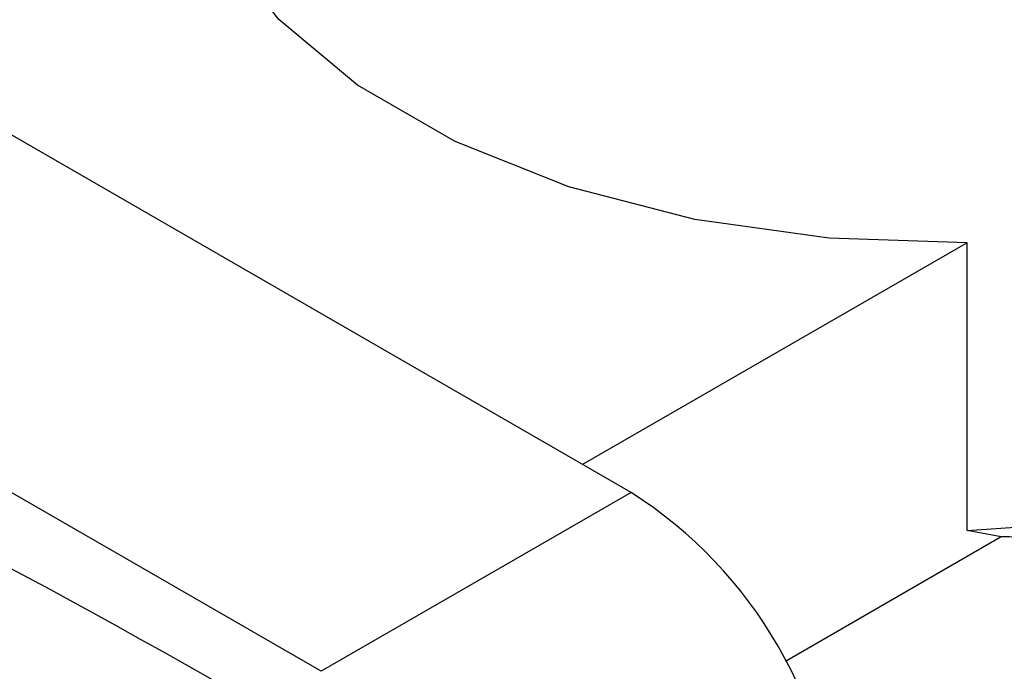
# Model space of a CAD drawing. Units: millimetres. Extents: x 198 to 2783, y 471 to 1764.
# Drawn here: x 1756 to 1798, y 1264 to 1292 of the extents above; entities that cross this region are included whole.
import ezdxf

# ---------------------------------------------------------------- set-up
doc = ezdxf.new("R2010")
doc.units = ezdxf.units.MM
doc.header["$LTSCALE"] = 10

msp = doc.modelspace()

# ---------------------------------------------------------------- linework, layer by layer
at = {"color": 7, "linetype": 'Continuous', "lineweight": 25}
for p, q in [((1782.265, 1271.72), (1734.536, 1299.273)), ((1769.007, 1264.066), (1721.277, 1291.619)), ((1796.63, 1282.412), (1780.186, 1272.92)), ((1796.63, 1270.097), (1796.63, 1282.412)), ((1782.265, 1271.72), (1769.007, 1264.066)), ((1798.098, 1269.818), (1796.63, 1270.097)), ((1798.098, 1269.818), (1788.867, 1264.489))]:
    msp.add_line(p, q, dxfattribs=at)
at = {"color": 7, "linetype": 'Continuous', "lineweight": 25, "flags": 128}
for points in [[(1796.63, 1282.412), (1790.73, 1282.607), (1784.988, 1283.415), (1779.594, 1284.81), (1774.727, 1286.746), (1770.548, 1289.158), (1767.195, 1291.968), (1764.779, 1295.081), (1763.379, 1298.396), (1763.024, 1301.163)], [(1796.63, 1270.097), (1801.978, 1270.46), (1807.148, 1271.328), (1812, 1272.676), (1816.399, 1274.469), (1820.225, 1276.656), (1823.373, 1279.177), (1825.757, 1281.965), (1826.506, 1283.182)]]:
    msp.add_lwpolyline(points, dxfattribs=at)
at = {"color": 7, "linetype": 'Continuous', "lineweight": 25}
for centre, radius, start, end in [((1585.423, 950.087), 361.065, 58.24056, 69.38575), ((1771.914, 1255.537), 19.21, 2.6055, 57.3945)]:
    msp.add_arc(centre, radius, start, end, dxfattribs=at)
msp.add_open_spline([(1814.733, 1273.404), (1812.799, 1272.474), (1809.286, 1270.784), (1803.652, 1269.798), (1799.962, 1269.811), (1798.098, 1269.818)], degree=3, knots=[0, 0, 0, 0, 0.377375, 0.685547, 1, 1, 1, 1], dxfattribs=at)

doc.saveas('drawing.dxf')
